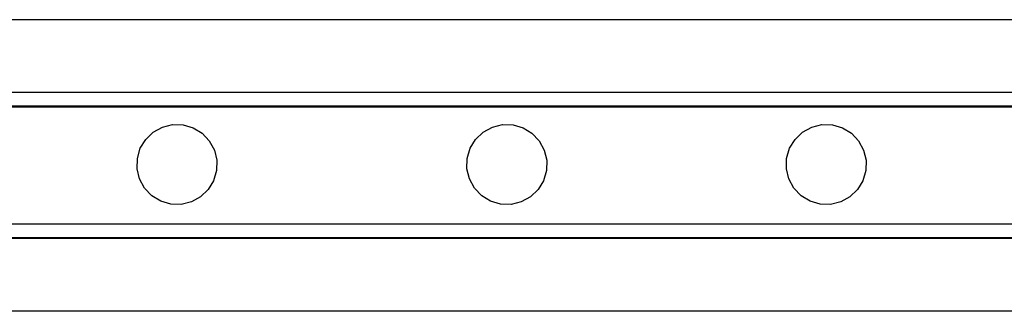
# Model space of a CAD drawing. Units: inches. Extents: x 4843 to 18522, y -2782 to -104.
# Drawn here: x 16224 to 16251, y -965 to -957 of the extents above; entities that cross this region are included whole.
import ezdxf

# ---------------------------------------------------------------- set-up
doc = ezdxf.new("R2010")
doc.units = ezdxf.units.IN
doc.header["$MEASUREMENT"] = 0
doc.layers.add('VP-EQ', color=7, linetype='Continuous', true_color=0x8a3492, plot=False)

# ---------------------------------------------------------------- blocks, each defined once
blk = doc.blocks.new('2404A')
at = {"layer": 'VP-EQ', "color": 0}
for p, q in [((16227.316, -1043.279), (16169.583, -1043.279)), ((16225.216, -1045.279), (16169.919, -1045.281)), ((16225.216, -1045.653), (16169.919, -1045.653)), ((16227.216, -1045.68), (16169.919, -1045.68)), ((16185.452, -1046.364), (16185.704, -1046.226)), ((16185.704, -1046.226), (16185.983, -1046.159)), ((16185.983, -1046.159), (16186.27, -1046.165)), ((16186.27, -1046.165), (16186.546, -1046.246)), ((16186.546, -1046.246), (16186.791, -1046.396)), ((16194.503, -1046.364), (16194.755, -1046.226)), ((16194.755, -1046.226), (16195.034, -1046.159)), ((16195.034, -1046.159), (16195.321, -1046.165)), ((16195.321, -1046.165), (16195.596, -1046.246)), ((16195.596, -1046.246), (16195.842, -1046.396)), ((16203.266, -1046.364), (16203.518, -1046.226)), ((16203.518, -1046.226), (16203.797, -1046.159)), ((16203.797, -1046.159), (16204.084, -1046.165)), ((16204.084, -1046.165), (16204.36, -1046.246)), ((16204.36, -1046.246), (16204.605, -1046.396)), ((16185.095, -1046.807), (16185.245, -1046.562)), ((16185.245, -1046.562), (16185.452, -1046.364)), ((16186.791, -1046.396), (16186.989, -1046.603)), ((16194.146, -1046.807), (16194.295, -1046.562)), ((16194.295, -1046.562), (16194.503, -1046.364)), ((16195.842, -1046.396), (16196.04, -1046.603)), ((16202.909, -1046.807), (16203.059, -1046.562)), ((16203.059, -1046.562), (16203.266, -1046.364)), ((16204.605, -1046.396), (16204.803, -1046.603)), ((16185.014, -1047.083), (16185.095, -1046.807)), ((16186.989, -1046.603), (16187.127, -1046.855)), ((16194.065, -1047.083), (16194.146, -1046.807)), ((16196.04, -1046.603), (16196.178, -1046.855)), ((16202.828, -1047.083), (16202.909, -1046.807)), ((16204.803, -1046.603), (16204.941, -1046.855)), ((16185.008, -1047.37), (16185.014, -1047.083)), ((16187.127, -1046.855), (16187.195, -1047.134)), ((16194.058, -1047.37), (16194.065, -1047.083)), ((16196.178, -1046.855), (16196.245, -1047.134)), ((16202.822, -1047.37), (16202.828, -1047.083)), ((16204.941, -1046.855), (16205.009, -1047.134)), ((16185.075, -1047.649), (16185.008, -1047.37)), ((16187.195, -1047.134), (16187.188, -1047.421)), ((16194.126, -1047.649), (16194.058, -1047.37)), ((16196.245, -1047.134), (16196.239, -1047.421)), ((16202.889, -1047.649), (16202.822, -1047.37)), ((16205.009, -1047.134), (16205.002, -1047.421)), ((16187.188, -1047.421), (16187.107, -1047.697)), ((16196.239, -1047.421), (16196.158, -1047.697)), ((16205.002, -1047.421), (16204.921, -1047.697)), ((16185.213, -1047.901), (16185.075, -1047.649)), ((16185.411, -1048.109), (16185.213, -1047.901)), ((16187.107, -1047.697), (16186.958, -1047.942)), ((16194.263, -1047.901), (16194.126, -1047.649)), ((16194.462, -1048.109), (16194.263, -1047.901)), ((16196.158, -1047.697), (16196.008, -1047.942)), ((16203.027, -1047.901), (16202.889, -1047.649)), ((16203.225, -1048.109), (16203.027, -1047.901)), ((16204.921, -1047.697), (16204.772, -1047.942)), ((16185.656, -1048.258), (16185.411, -1048.109)), ((16186.75, -1048.14), (16186.498, -1048.278)), ((16186.958, -1047.942), (16186.75, -1048.14)), ((16194.707, -1048.258), (16194.462, -1048.109)), ((16195.801, -1048.14), (16195.549, -1048.278)), ((16196.008, -1047.942), (16195.801, -1048.14)), ((16203.47, -1048.258), (16203.225, -1048.109)), ((16204.564, -1048.14), (16204.312, -1048.278)), ((16204.772, -1047.942), (16204.564, -1048.14)), ((16185.932, -1048.339), (16185.656, -1048.258)), ((16186.219, -1048.346), (16185.932, -1048.339)), ((16186.498, -1048.278), (16186.219, -1048.346)), ((16194.982, -1048.339), (16194.707, -1048.258)), ((16195.269, -1048.346), (16194.982, -1048.339)), ((16195.549, -1048.278), (16195.269, -1048.346)), ((16203.746, -1048.339), (16203.47, -1048.258)), ((16204.033, -1048.346), (16203.746, -1048.339)), ((16204.312, -1048.278), (16204.033, -1048.346)), ((16227.216, -1048.892), (16169.919, -1048.892)), ((16227.216, -1049.266), (16169.919, -1049.266)), ((16227.216, -1049.281), (16180.705, -1049.279)), ((16227.316, -1051.279), (16169.583, -1051.279))]:
    blk.add_line(p, q, dxfattribs=at)

msp = doc.modelspace()

# ---------------------------------------------------------------- block references
at = {"layer": 'VP-EQ', "color": 0}
msp.add_blockref('2404A', (42.129, 86.082), dxfattribs=at)

doc.saveas('drawing.dxf')
